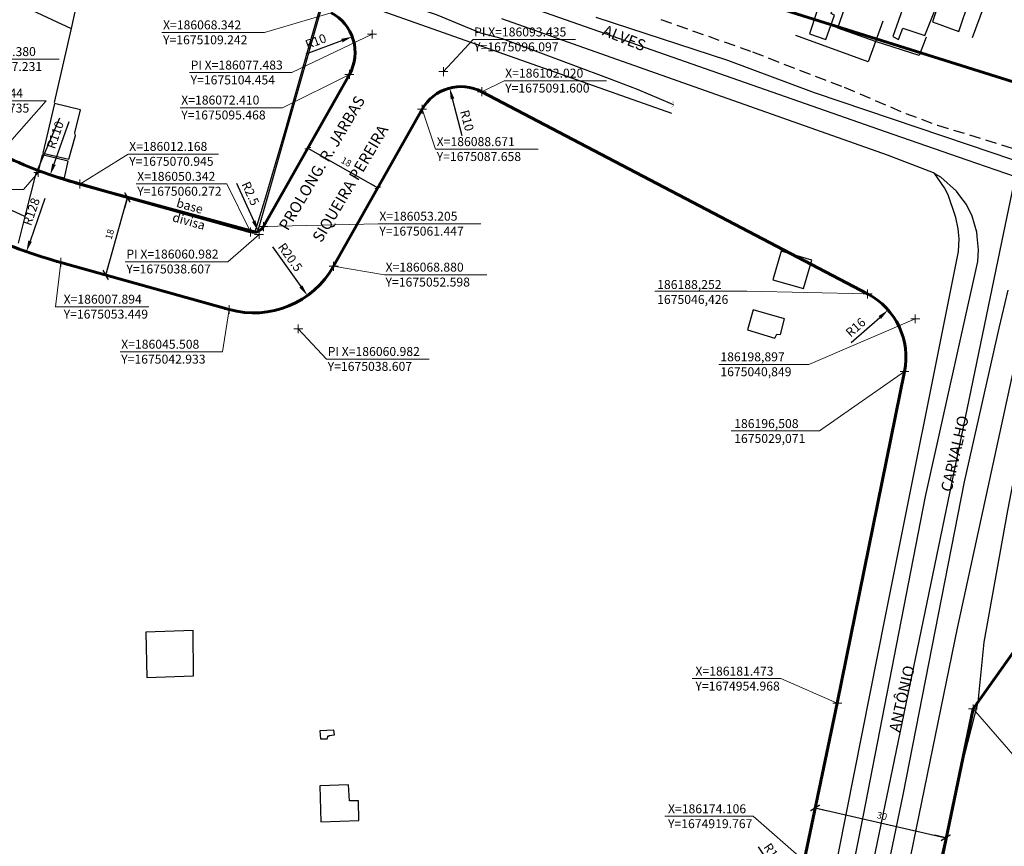
# Model space of a CAD drawing. Units: millimetres. Extents: x 185376 to 187947, y 1674277 to 1677067.
# Drawn here: x 185999 to 186219, y 1674923 to 1675108 of the extents above; entities that cross this region are included whole.
import ezdxf
from ezdxf.enums import TextEntityAlignment as Align

# ---------------------------------------------------------------- set-up
doc = ezdxf.new("R2010")
doc.units = ezdxf.units.MM
doc.header["$LTSCALE"] = 10
doc.header["$MEASUREMENT"] = 0
doc.header["$PDMODE"] = 2
doc.header["$PDSIZE"] = 1
doc.linetypes.add('DASHED2', pattern=[0.375, 0.25, -0.125])
for name, color, linetype in [('Cotas_Coordenadas', 7, 'Continuous'), ('T-MFIO-EXI', 7, 'DASHED2'), ('V-BUEIRO', 5, 'Continuous'), ('V-EDIFICACAO', 7, 'Continuous'), ('V-LOTE', 1, 'Continuous'), ('V-NOME_DOS_LOGRADOUROS', 7, 'Continuous'), ('V-QUADRA', 2, 'Continuous'), ('V-VALETA', 171, 'Continuous')]:
    doc.layers.add(name, color=color, linetype=linetype)
doc.layers.add('Linhas de Cota', color=7, linetype='Continuous', lineweight=5)
doc.layers.add('Traçado_Viário', color=7, linetype='Continuous', lineweight=60)
doc.layers.add('V-EIXO_DE_LOGRADOURO', color=3, linetype='Continuous', plot=False)
doc.styles.get("Standard").update_dxf_attribs({"font": 'ARIAL.TTF'})
doc.dimstyles.new('AEROS UPV', dxfattribs={"dimtxt": 2.5, "dimasz": 2.5, "dimexe": 1.25, "dimexo": 0.625, "dimtad": 1, "dimdsep": 46, "dimtxsty": 'Standard', "dimblk": 'OBLIQUE', "dimcen": 2.5, "dimadec": 0, "dimazin": 0, "dimtfac": 1, "dimtmove": 0, "dimatfit": 3, "dimfxl": 0, "dimarcsym": 0})
doc.dimstyles.new('ISO-25', dxfattribs={"dimtxt": 2.5, "dimasz": 2.5, "dimexe": 1.25, "dimexo": 0.625, "dimtad": 1, "dimdsep": 46, "dimtxsty": 'Standard', "dimcen": 2.5, "dimadec": 0, "dimazin": 0, "dimtfac": 1, "dimtmove": 0, "dimatfit": 3, "dimfxl": 0, "dimarcsym": 0})

# ---------------------------------------------------------------- blocks, each defined once
blk = doc.blocks.new('305')
at = {"color": 0, "linetype": 'ByBlock', "lineweight": -2, "const_width": 0.05}
blk.add_lwpolyline([(0.73, 0.39, 0.60863), (-0.73, 0.38)], format="xyb", dxfattribs=at)
blk = doc.blocks.new('*D127')
at = {"layer": 'DEFPOINTS', "color": 0}
for p in [(186192.85, 1675042.81), (186180.83, 1675032.25)]:
    blk.add_point(p, dxfattribs=at)
at = {"layer": 'Linhas de Cota', "color": 0, "lineweight": -2}
blk.add_line((186184.56, 1675035.53), (186190.97, 1675041.16), dxfattribs=at)
at = {"layer": 'Linhas de Cota', "color": 0}
blk.add_solid([(186190.7, 1675041.47), (186191.25, 1675040.84), (186192.85, 1675042.81)], dxfattribs=at)
at = {"layer": 'Linhas de Cota', "color": 0, "insert": (186185.74, 1675038.76), "char_height": 2, "attachment_point": 5, "rotation": 41.2627}
blk.add_mtext('R16', dxfattribs=at)
blk = doc.blocks.new('_ARCHTICK')
at = {"color": 0, "linetype": 'ByBlock'}
blk.add_line((0, 0), (-1, 0), dxfattribs=at)
blk.add_solid([(0.398, 0.309), (0.309, 0.398), (-0.309, -0.398), (-0.398, -0.309)], dxfattribs=at)
blk = doc.blocks.new('*D151')
at = {"layer": 'Cotas_Coordenadas', "color": 0, "lineweight": -2}
for p, q in [((186176.41, 1674931.02), (186176.26, 1674930.35)), ((186176.53, 1674931.57), (186205.72, 1674924.9)), ((186205.59, 1674924.35), (186205.44, 1674923.68))]:
    blk.add_line(p, q, dxfattribs=at)
at = {"layer": 'DEFPOINTS', "color": 0}
for p in [(186176.55, 1674931.63), (186205.72, 1674924.9), (186205.73, 1674924.96)]:
    blk.add_point(p, dxfattribs=at)
at = {"layer": 'Cotas_Coordenadas', "color": 0, "lineweight": -2, "xscale": 2.5, "yscale": 2.5, "zscale": 2.5}
for p, rotation in [((186176.53, 1674931.57), 167.1259944385436), ((186205.72, 1674924.9), 347.1259944385436)]:
    blk.add_blockref('_ARCHTICK', p, dxfattribs=dict(at, rotation=rotation))
at = {"layer": 'Cotas_Coordenadas', "color": 0, "insert": (186191.44, 1674929.59), "char_height": 1.5, "attachment_point": 5, "rotation": 347.126}
blk.add_mtext('30', dxfattribs=at)
blk = doc.blocks.new('*D249')
at = {"layer": 'DEFPOINTS', "color": 0}
for p in [(186042.36, 1675176.72), (186000.21, 1675055.86)]:
    blk.add_point(p, dxfattribs=at)
at = {"layer": 'Linhas de Cota', "color": 0, "lineweight": -2}
blk.add_line((186004.35, 1675067.75), (186001.03, 1675058.22), dxfattribs=at)
at = {"layer": 'Linhas de Cota', "color": 0}
blk.add_solid([(186000.64, 1675058.36), (186001.43, 1675058.08), (186000.21, 1675055.86)], dxfattribs=at)
at = {"layer": 'Linhas de Cota', "color": 0, "insert": (186001.55, 1675064.71), "char_height": 2, "attachment_point": 5, "rotation": 70.7743}
blk.add_mtext('R128', dxfattribs=at)
blk = doc.blocks.new('*D251')
at = {"layer": 'Cotas_Coordenadas', "color": 0, "lineweight": -2}
for p, q in [((186017.93, 1675050.64), (186022.78, 1675067.98)), ((186022.18, 1675068.15), (186021.57, 1675068.32)), ((186017.33, 1675050.81), (186016.73, 1675050.98))]:
    blk.add_line(p, q, dxfattribs=at)
at = {"layer": 'DEFPOINTS', "color": 0}
for p in [(186022.78, 1675067.98), (186022.78, 1675067.98), (186017.93, 1675050.64)]:
    blk.add_point(p, dxfattribs=at)
at = {"layer": 'Cotas_Coordenadas', "color": 0, "lineweight": -2, "xscale": 2.5, "yscale": 2.5, "zscale": 2.5}
for p, rotation in [((186022.78, 1675067.98), 74.38010705527171), ((186017.93, 1675050.64), 254.3801070552717)]:
    blk.add_blockref('_ARCHTICK', p, dxfattribs=dict(at, rotation=rotation))
at = {"layer": 'Cotas_Coordenadas', "color": 0, "insert": (186019.01, 1675059.69), "char_height": 1.5, "attachment_point": 5, "rotation": 74.3801}
blk.add_mtext('18', dxfattribs=at)
blk = doc.blocks.new('*D253')
at = {"layer": 'DEFPOINTS', "color": 0}
for p in [(186041.79, 1675176.88), (186005.54, 1675073.02)]:
    blk.add_point(p, dxfattribs=at)
at = {"layer": 'Linhas de Cota', "color": 0, "lineweight": -2}
blk.add_line((186009.69, 1675084.9), (186006.37, 1675075.38), dxfattribs=at)
at = {"layer": 'Linhas de Cota', "color": 0}
blk.add_solid([(186005.97, 1675075.52), (186006.76, 1675075.25), (186005.54, 1675073.02)], dxfattribs=at)
at = {"layer": 'Linhas de Cota', "color": 0, "insert": (186006.89, 1675081.86), "char_height": 2, "attachment_point": 5, "rotation": 70.7635}
blk.add_mtext('R110', dxfattribs=at)
blk = doc.blocks.new('*D254')
at = {"layer": 'DEFPOINTS', "color": 0}
for p in [(186094.82, 1675092.41), (186097.38, 1675082.74)]:
    blk.add_point(p, dxfattribs=at)
at = {"layer": 'Linhas de Cota', "color": 0, "lineweight": -2}
blk.add_line((186097.64, 1675081.75), (186095.46, 1675089.99), dxfattribs=at)
at = {"layer": 'Linhas de Cota', "color": 0}
blk.add_solid([(186095.86, 1675090.1), (186095.06, 1675089.89), (186094.82, 1675092.41)], dxfattribs=at)
at = {"layer": 'Linhas de Cota', "color": 0, "insert": (186098.46, 1675085.09), "char_height": 2, "attachment_point": 5, "rotation": 284.8409}
blk.add_mtext('R10', dxfattribs=at)
blk = doc.blocks.new('*D255')
at = {"layer": 'DEFPOINTS', "color": 0}
for p in [(186073.07, 1675103.89), (186063.7, 1675100.38)]:
    blk.add_point(p, dxfattribs=at)
at = {"layer": 'Linhas de Cota', "color": 0, "lineweight": -2}
blk.add_line((186062.74, 1675100.03), (186070.73, 1675103.01), dxfattribs=at)
at = {"layer": 'Linhas de Cota', "color": 0}
blk.add_solid([(186070.58, 1675103.4), (186070.87, 1675102.62), (186073.07, 1675103.89)], dxfattribs=at)
at = {"layer": 'Linhas de Cota', "color": 0, "insert": (186064.99, 1675102.62), "char_height": 2, "attachment_point": 5, "rotation": 20.4922}
blk.add_mtext('R10', dxfattribs=at)
blk = doc.blocks.new('*D256')
at = {"layer": 'DEFPOINTS', "color": 0}
for p in [(186051.03, 1675062.68), (186063.04, 1675046.07)]:
    blk.add_point(p, dxfattribs=at)
at = {"layer": 'Linhas de Cota', "color": 0, "lineweight": -2}
blk.add_line((186055.2, 1675056.9), (186061.58, 1675048.09), dxfattribs=at)
at = {"layer": 'Linhas de Cota', "color": 0}
blk.add_solid([(186061.91, 1675048.33), (186061.24, 1675047.85), (186063.04, 1675046.07)], dxfattribs=at)
at = {"layer": 'Linhas de Cota', "color": 0, "insert": (186058.99, 1675054.47), "char_height": 2, "attachment_point": 5, "rotation": 305.8752}
blk.add_mtext('R20.5', dxfattribs=at)
blk = doc.blocks.new('*D257')
at = {"layer": 'DEFPOINTS', "color": 0}
for p in [(186062.81, 1675078.46), (186078.48, 1675069.61), (186078.78, 1675070.13)]:
    blk.add_point(p, dxfattribs=at)
at = {"layer": 'Linhas de Cota', "color": 0, "lineweight": -2}
for p, q in [((186063.1, 1675078.98), (186078.78, 1675070.13)), ((186063.11, 1675079), (186063.72, 1675080.07)), ((186078.79, 1675070.15), (186079.39, 1675071.22))]:
    blk.add_line(p, q, dxfattribs=at)
at = {"layer": 'Linhas de Cota', "color": 0, "lineweight": -2, "xscale": 1.5, "yscale": 1.5, "zscale": 1.5}
for p, rotation in [((186063.1, 1675078.98), 150.5550691995846), ((186078.78, 1675070.13), 330.5550691995846)]:
    blk.add_blockref('_ARCHTICK', p, dxfattribs=dict(at, rotation=rotation))
at = {"layer": 'Linhas de Cota', "color": 0, "insert": (186071.62, 1675075.76), "char_height": 1.5, "attachment_point": 5, "rotation": 330.5551}
blk.add_mtext('18', dxfattribs=at)
blk = doc.blocks.new('*D258')
at = {"layer": 'DEFPOINTS', "color": 0}
for p in [(186164.36, 1674922.01), (186169.93, 1674913.7)]:
    blk.add_point(p, dxfattribs=at)
at = {"layer": 'Linhas de Cota', "color": 0, "lineweight": -2}
blk.add_line((186163.79, 1674922.86), (186168.53, 1674915.78), dxfattribs=at)
at = {"layer": 'Linhas de Cota', "color": 0}
blk.add_solid([(186168.88, 1674916.01), (186168.19, 1674915.55), (186169.93, 1674913.7)], dxfattribs=at)
at = {"layer": 'Linhas de Cota', "color": 0, "insert": (186166.83, 1674921.27), "char_height": 2, "attachment_point": 5, "rotation": 303.8406}
blk.add_mtext('R10', dxfattribs=at)
blk = doc.blocks.new('*D260')
at = {"layer": 'DEFPOINTS', "color": 0}
for p in [(186051.03, 1675062.68), (186052.07, 1675060.4)]:
    blk.add_point(p, dxfattribs=at)
at = {"layer": 'Linhas de Cota', "color": 0, "lineweight": -2}
blk.add_line((186047.15, 1675071.15), (186051.03, 1675062.68), dxfattribs=at)
at = {"layer": 'Linhas de Cota', "color": 0}
blk.add_solid([(186051.41, 1675062.85), (186050.65, 1675062.5), (186052.07, 1675060.4)], dxfattribs=at)
at = {"layer": 'Linhas de Cota', "color": 0, "insert": (186050.07, 1675068.74), "char_height": 2, "attachment_point": 5, "rotation": 294.5812}
blk.add_mtext('R2.5', dxfattribs=at)

msp = doc.modelspace()

# ---------------------------------------------------------------- linework, layer by layer
at = {"layer": 'Linhas de Cota'}
for p, q in [((186053.406, 1675104.826), (186068.342, 1675109.242)), ((186030.511, 1675104.826), (186053.406, 1675104.826)), ((186059.572, 1675095.857), (186077.483, 1675104.454)), ((186093.435, 1675096.097), (186100.054, 1675103.246)), ((186100.054, 1675103.246), (186122.949, 1675103.246)), ((185984.614, 1675098.857), (186007.509, 1675098.857)), ((186036.677, 1675095.857), (186059.572, 1675095.857)), ((186057.474, 1675088.029), (186072.41, 1675095.468)), ((186102.02, 1675091.6), (186106.987, 1675094.042)), ((186106.987, 1675094.042), (186129.882, 1675094.042)), ((185981.746, 1675089.569), (186004.641, 1675089.569)), ((186004.641, 1675089.569), (185994.144, 1675077.735)), ((186034.579, 1675088.029), (186057.474, 1675088.029)), ((186088.671, 1675087.658), (186091.683, 1675078.739)), ((186091.683, 1675078.739), (186114.578, 1675078.739)), ((186022.945, 1675077.672), (186012.168, 1675070.945)), ((186022.945, 1675077.672), (186043.187, 1675077.672)), ((185999.566, 1675069.721), (186002.857, 1675073.548)), ((185976.671, 1675069.721), (185999.566, 1675069.721)), ((186024.737, 1675070.982), (186044.98, 1675070.982)), ((186044.98, 1675070.982), (186050.342, 1675060.272)), ((186053.205, 1675061.447), (186078.868, 1675062.073)), ((186078.868, 1675062.073), (186101.763, 1675062.073)), ((186045.209, 1675053.619), (186052.231, 1675059.72)), ((186006.701, 1675043.53), (186007.894, 1675053.449)), ((186022.314, 1675053.619), (186045.209, 1675053.619)), ((186068.88, 1675052.599), (186080.251, 1675050.696)), ((186080.251, 1675050.696), (186103.146, 1675050.696)), ((186161.275, 1675047.035), (186140.728, 1675047.035)), ((186188.252, 1675046.426), (186161.275, 1675047.035)), ((186006.701, 1675043.53), (186027.562, 1675043.53)), ((186044.048, 1675033.473), (186045.508, 1675042.933)), ((186198.897, 1675040.849), (186175.095, 1675030.623)), ((186060.982, 1675038.607), (186067.319, 1675031.855)), ((186021.153, 1675033.473), (186044.048, 1675033.473)), ((186067.319, 1675031.855), (186090.214, 1675031.855)), ((186175.095, 1675030.623), (186155.003, 1675030.623)), ((186196.508, 1675029.071), (186177.5, 1675015.803)), ((186177.5, 1675015.803), (186157.731, 1675015.803)), ((186168.831, 1674960.483), (186149.062, 1674960.483)), ((186181.473, 1674954.968), (186168.831, 1674960.483)), ((186211.828, 1674953.705), (186222.698, 1674941.219)), ((186162.702, 1674929.732), (186142.932, 1674929.732)), ((186174.106, 1674919.767), (186162.702, 1674929.732))]:
    msp.add_line(p, q, dxfattribs=at)
for p in [(186077.483, 1675104.454), (186072.41, 1675095.468), (186093.435, 1675096.097), (186102.02, 1675091.6), (186088.671, 1675087.658), (186002.857, 1675073.548), (186012.168, 1675070.945), (186050.342, 1675060.272), (186052.231, 1675059.72), (186053.205, 1675061.447), (186007.894, 1675053.449), (186068.88, 1675052.599), (186188.252, 1675046.426), (186045.508, 1675042.933), (186198.897, 1675040.849), (186060.982, 1675038.607), (186196.508, 1675029.071), (186181.473, 1674954.968), (186211.828, 1674953.705)]:
    msp.add_point(p, dxfattribs=at)
at = {"layer": 'T-MFIO-EXI'}
msp.add_lwpolyline([(186142.07, 1675107.73), (186162.56, 1675100.48), (186183.05, 1675092.59), (186196.77, 1675086.75), (186196.77, 1675086.75), (186203.85, 1675084.12), (186225.57, 1675077.49), (186232.79, 1675075.1), (186234.73, 1675074.38), (186234.73, 1675074.38), (186247.29, 1675069.74), (186254.48, 1675067.3), (186261.89, 1675065.53), (186264.12, 1675065.87), (186264.12, 1675065.87), (186264.5, 1675065.93), (186266.63, 1675067.36), (186267.48, 1675068.46), (186267.89, 1675069.58), (186267.89, 1675069.58), (186273.7, 1675085.43), (186285.75, 1675119.77)], dxfattribs=at)
msp.add_lwpolyline([(186142.07, 1675107.73), (186162.56, 1675100.48), (186183.05, 1675092.59), (186196.77, 1675086.75), (186196.77, 1675086.75), (186203.85, 1675084.12), (186225.57, 1675077.49), (186232.79, 1675075.1), (186234.73, 1675074.38), (186234.73, 1675074.38), (186247.29, 1675069.74), (186254.48, 1675067.3), (186261.89, 1675065.53), (186264.12, 1675065.87), (186264.12, 1675065.87), (186264.5, 1675065.93), (186266.63, 1675067.36), (186267.48, 1675068.46), (186267.89, 1675069.58), (186267.89, 1675069.58), (186273.7, 1675085.43), (186285.75, 1675119.77)], dxfattribs=at)
at = {"layer": 'Traçado_Viário'}
for p, q in [((186115.823, 1675126.783), (186238.399, 1675088.26)), ((186072.41, 1675095.468), (186053.205, 1675061.447)), ((186188.252, 1675046.426), (186102.02, 1675091.6)), ((186088.671, 1675087.658), (186068.88, 1675052.599)), ((186012.168, 1675070.945), (186050.342, 1675060.272)), ((186007.894, 1675053.449), (186045.508, 1675042.933)), ((186196.508, 1675029.071), (186181.473, 1674954.968)), ((186211.828, 1674953.705), (186248.107, 1675004.865)), ((186181.473, 1674954.968), (186174.106, 1674919.767)), ((186211.828, 1674953.705), (186199.386, 1674893.788))]:
    msp.add_line(p, q, dxfattribs=at)
for centre, radius, start, end in [((186063.702, 1675100.384), 10, 330.55507, 62.3515), ((186097.379, 1675082.742), 10, 62.3515, 150.55507), ((186041.786, 1675176.882), 110, 244.33515, 254.38011), ((186042.359, 1675176.722), 128, 244.39169, 254.38011), ((186051.028, 1675062.676), 2.5, 254.07437, 330.55297), ((186051.028, 1675062.676), 20.5, 254.38011, 330.55507), ((186180.826, 1675032.252), 16.002, 348.53392, 62.34816)]:
    msp.add_arc(centre, radius, start, end, dxfattribs=at)
at = {"layer": 'V-EDIFICACAO'}
for points in [[(186210.06, 1675127.33), (186205.36, 1675114.68), (186204.4, 1675111.2), (186203.83, 1675110.37), (186202.74, 1675107.24), (186208.63, 1675105.04), (186210.99, 1675111.92), (186213.99, 1675110.99), (186218.66, 1675124.18), (186210.06, 1675127.33)], [(186198.19, 1675119.54), (186197.58, 1675117.69), (186196.25, 1675117.92), (186195.66, 1675115.54), (186197.67, 1675114.72), (186193.91, 1675103.93), (186195.19, 1675103.25), (186196.15, 1675105.83), (186201.08, 1675104.16), (186203.56, 1675110.51), (186201.64, 1675111.48), (186202.9, 1675114.47), (186204.69, 1675113.86), (186205.9, 1675116.97), (186198.19, 1675119.54), (186198.19, 1675119.54), (186198.19, 1675119.54)], [(186176.93, 1675109.5), (186175.29, 1675104.55), (186178.92, 1675103.29), (186180.89, 1675108.7), (186180.13, 1675109.04), (186180.56, 1675110.43), (186178.35, 1675111.23), (186177.82, 1675109.61), (186176.93, 1675109.5)], [(186006.47, 1675088.98), (186003.87, 1675077.87), (186009.68, 1675076.5), (186011.17, 1675081.84), (186011.07, 1675082.39), (186012.31, 1675087.58), (186006.47, 1675088.98)], [(186168.95, 1675055.96), (186167.06, 1675049.59), (186173.92, 1675047.62), (186175.79, 1675053.96), (186168.95, 1675055.96)], [(186162.64, 1675042.87), (186161.37, 1675038.36), (186167.53, 1675036.51), (186167.97, 1675037.44), (186168.78, 1675037.31), (186169.71, 1675040.82), (186162.64, 1675042.87)], [(186026.91, 1674970.87), (186027.13, 1674960.69), (186037.59, 1674961.07), (186037.48, 1674971.2), (186026.91, 1674970.87)], [(186065.82, 1674948.76), (186065.98, 1674946.97), (186067.41, 1674947.01), (186067.69, 1674947.73), (186067.81, 1674947.52), (186067.86, 1674947.76), (186069.08, 1674947.88), (186068.93, 1674948.97), (186065.82, 1674948.76)], [(186065.8, 1674936.51), (186066.02, 1674928.44), (186074.52, 1674928.78), (186074.44, 1674933.17), (186072.47, 1674933.18), (186072.25, 1674936.74), (186065.8, 1674936.51)]]:
    msp.add_lwpolyline(points, close=True, dxfattribs=at)
at = {"layer": 'V-EIXO_DE_LOGRADOURO'}
for points in [[(186108.71, 1675111.93), (186192.18, 1675082.67), (186210.41, 1675076.38)], [(186210.41, 1675076.38), (186221.23, 1675072.64)], [(186221.23, 1675072.64), (186218.18, 1675057.95)], [(186218.18, 1675057.95), (186184.78, 1674896.96)]]:
    msp.add_lwpolyline(points, dxfattribs=at)
at = {"layer": 'V-LOTE'}
for p, q in [((186002.617, 1675073.892), (186007.693, 1675085.763)), ((185996.747, 1675076.592), (186002.617, 1675073.892)), ((186051.223, 1675060.023), (186002.617, 1675073.892))]:
    msp.add_line(p, q, dxfattribs=at)
for points in [[(186190.02, 1675102.84), (186181.57, 1675105.8), (186191.16, 1675134)], [(186006.42, 1675127.03), (186000.47, 1675110.24), (186010.2, 1675105.72)], [(186010.2, 1675105.72), (186010.27, 1675105.69), (186012.57, 1675116.31)], [(186067.22, 1675114.13), (186051.84, 1675060.31), (186014.91, 1675070.31)], [(186067.22, 1675114.13), (186144.4, 1675086.82)], [(186065.874, 1675110.525), (186063.045, 1675100.756), (186057.991, 1675082.797), (186053.432, 1675067.256), (186051.223, 1675060.023)], [(186211.71, 1675103.71), (186214.14, 1675110.32)], [(186191.66, 1675107.38), (186190.02, 1675102.84)], [(186010.2, 1675105.72), (186009.97, 1675104.72), (186006.39, 1675089.22)], [(186188.37, 1675098.27), (186172.22, 1675104.16)], [(186190.02, 1675102.84), (186188.37, 1675098.27)], [(186190.03, 1675102.84), (186190.02, 1675102.84)], [(186199.8, 1675099.7), (186190.03, 1675102.84)], [(186201.31, 1675103.82), (186199.8, 1675099.7)], [(186002.42, 1675073.67), (185999.87, 1675063.68)], [(186008.82, 1675072.03), (186014.91, 1675070.31)], [(185999.87, 1675063.68), (185985.92, 1675070.13)], [(185999.87, 1675063.68), (185998.37, 1675057.78)], [(186188.83, 1674841.18), (186199.21, 1674896.43), (186209.92, 1674943.29), (186212.99, 1674955.2), (186214.31, 1674968.63), (186219.63, 1674997.99), (186229.35, 1675048.69), (186234.86, 1675051), (186253.15, 1675044.68), (186267.56, 1675038.43)]]:
    msp.add_lwpolyline(points, dxfattribs=at)
msp.add_lwpolyline([(186003.77, 1675077.48), (186002.85, 1675073.73), (186008.7, 1675072.38), (186009.53, 1675076.05), (186003.77, 1675077.48)], close=True, dxfattribs=at)
at = {"layer": 'V-QUADRA'}
for p, q in [((186224.15, 1675044.86), (186208.29, 1674971.74)), ((186208.29, 1674971.74), (186192.53, 1674895.2))]:
    msp.add_line(p, q, dxfattribs=at)
for points in [[(186178.34, 1674904.19), (186192.22, 1674974.44), (186208.55, 1675055.92), (186208.72, 1675058.71), (186208.59, 1675060.19), (186208.59, 1675060.19), (186208.53, 1675060.92), (186207.97, 1675063.5), (186207.97, 1675063.5), (186207.93, 1675063.7), (186206.27, 1675068.58), (186205.45, 1675070.15), (186203.31, 1675073.26), (186203.31, 1675073.26), (186202.95, 1675073.47), (186192.71, 1675077.41), (186106.46, 1675107.89)], [(186225.11, 1675074.87), (186211.02, 1675079.63), (186176.41, 1675091.34), (186157.03, 1675098.57), (186127.6, 1675108.2)], [(186180.93, 1674897.83), (186187.23, 1674929.54), (186201.21, 1675001.17), (186212.87, 1675053.63), (186213.02, 1675056.3), (186212.75, 1675059.22), (186212.66, 1675060.18), (186211.63, 1675063.78), (186210.36, 1675066.39), (186208.89, 1675068.35), (186208.11, 1675069.39), (186204.66, 1675072.48), (186203.31, 1675073.26)], [(186219.64, 1675047.27), (186217.56, 1675038.75), (186209.84, 1675004.4), (186196.1, 1674934.46), (186191.42, 1674911.9)]]:
    msp.add_lwpolyline(points, dxfattribs=at)
at = {"layer": 'V-VALETA'}
for points in [[(186081.37, 1675112.81), (186083.61, 1675111.63), (186091.84, 1675108.83), (186101.73, 1675104.75), (186106.57, 1675103.52), (186130.51, 1675094.58), (186136.78, 1675092.19), (186144.12, 1675089.04)], [(186144.12, 1675089.04), (186144.82, 1675088.74)]]:
    msp.add_lwpolyline(points, dxfattribs=at)

# ---------------------------------------------------------------- block references
at = {"layer": 'V-BUEIRO', "xscale": 0.9999978248248991, "yscale": 0.999997824824899, "zscale": 0.999997824824899, "rotation": 258}
msp.add_blockref('305', (186144.09, 1675088.87), dxfattribs=at)

# ---------------------------------------------------------------- texts
at = {"layer": 'Cotas_Coordenadas', "char_height": 2, "attachment_point": 1}
for s, insert, width in [('X=186068.342  Y=1675109.242', (186030.755, 1675107.526), 22.65114), ('PI X=186093.435  Y=1675096.097', (186100.298, 1675105.945), 23.17044), ('X=185974.380  Y=1675087.231', (185984.858, 1675101.556), 22.65114), ('PI X=186077.483  Y=1675104.454', (186036.92, 1675098.557), 23.17044), ('X=186102.020  Y=1675091.600', (186107.231, 1675096.742), 22.65114), ('X=185994.144  Y=1675077.735', (185981.99, 1675092.268), 22.65114), ('X=186072.410  Y=1675095.468', (186034.823, 1675090.728), 22.65114), ('X=186088.671  Y=1675087.658', (186091.927, 1675081.438), 22.65114), ('X=186012.168  Y=1675070.945', (186023.188, 1675080.372), 22.65114), ('X=186050.342  Y=1675060.272', (186024.981, 1675073.682), 22.65114), ('X=186053.205  Y=1675061.447', (186079.112, 1675064.772), 22.65114), ('PI X=186060.982  Y=1675038.607', (186022.558, 1675056.318), 23.17044), ('X=186068.880  Y=1675052.598', (186080.495, 1675053.395), 22.65114), ('186188,252\\P1675046,426', (186141.216, 1675049.514), 58.8), ('X=186007.894  Y=1675053.449', (186008.535, 1675046.23), 22.65114), ('X=186045.508  Y=1675042.933', (186021.397, 1675036.172), 22.65114), ('PI X=186060.982  Y=1675038.607', (186067.563, 1675034.554), 23.17044), ('186198,897\\P1675040,849', (186155.342, 1675033.356), 58.45), ('186196,508\\P1675029,071', (186158.433, 1675018.445), 57.4), ('X=186181.473  Y=1674954.968', (186149.765, 1674963.125), 23.17044), ('X=186174.106  Y=1674919.767', (186143.635, 1674932.374), 23.17044)]:
    msp.add_mtext(s, dxfattribs=dict(at, insert=insert, width=width))
at = {"layer": 'Linhas de Cota', "insert": (186034.109, 1675067.82), "char_height": 2, "width": 0.1311, "attachment_point": 1, "rotation": 344.50878}
msp.add_mtext('base divisa', dxfattribs=at)
at = {"layer": 'V-NOME_DOS_LOGRADOUROS'}
for s, rotation, p in [('ALVES', 338, (186128.49, 1675103.58)), ('PROLONG. R. JARBAS', 59.35723, (186059.329, 1675059.973)), ('SIQUEIRA PEREIRA', 59.35723, (186066.815, 1675057.319)), ('CARVALHO', 77, (186207.77, 1675001.84)), ('ANTÔNIO', 77, (186196.19, 1674948.15))]:
    msp.add_text(s, height=2.5, rotation=rotation, dxfattribs=at).set_placement(p, align=Align.BOTTOM_LEFT)

# ---------------------------------------------------------------- dimensions: what is measured, and where the dimension line sits
at = {"layer": 'Cotas_Coordenadas'}
for p1, p2, distance, override, picture, middle in [((186017.931, 1675050.643), (186022.777, 1675067.979), 0, {"dimtxt": 1.5, "dimdsep": 0, "dimblk": 'ARCHTICK', "dimcen": 64.5, "dimldrblk": 'ARCHTICK'}, '*D251', (186019.014, 1675059.685)), ((186176.549, 1674931.633), (186205.731, 1674924.963), -0.068, {"dimtxt": 1.5, "dimdec": 0, "dimdsep": 0, "dimblk": 'ARCHTICK', "dimcen": 64.5, "dimldrblk": 'ARCHTICK'}, '*D151', (186191.435, 1674929.588))]:
    dim = msp.add_aligned_dim(p1=p1, p2=p2, distance=distance, dimstyle='AEROS UPV', override=override, dxfattribs=at)
    dim.commit()
    dim.dimension.update_dxf_attribs({"geometry": picture, "text_midpoint": middle})
at = {"layer": 'Linhas de Cota', "color": 7}
for center, mpoint, picture, middle in [((186042.359, 1675176.722), (186000.21, 1675055.861), '*D249', (186003.105, 1675064.164)), ((186041.786, 1675176.882), (186005.544, 1675073.024), '*D253', (186008.439, 1675081.321)), ((186063.702, 1675100.384), (186073.069, 1675103.885), '*D255', (186065.565, 1675101.081)), ((186097.379, 1675082.742), (186094.818, 1675092.408), '*D254', (186096.87, 1675084.665)), ((186051.028, 1675062.676), (186052.068, 1675060.403), '*D260', (186048.569, 1675068.051)), ((186051.028, 1675062.676), (186063.041, 1675046.065), '*D256', (186057.658, 1675053.509)), ((186180.826, 1675032.252), (186192.854, 1675042.805), '*D127', (186186.83, 1675037.52)), ((186164.357, 1674922.007), (186169.926, 1674913.701), '*D258', (186165.465, 1674920.355))]:
    dim = msp.add_radius_dim(center=center, mpoint=mpoint, dimstyle='ISO-25', override={"dimtxt": 2}, dxfattribs=at)
    dim.commit()
    dim.dimension.update_dxf_attribs({"geometry": picture, "text_midpoint": middle, "dimtype": 164})
at = {"layer": 'Linhas de Cota'}
dim = msp.add_aligned_dim(p1=(186062.808, 1675078.458), p2=(186078.483, 1675069.609), distance=0.596, dimstyle='AEROS UPV', override={"dimtxt": 1.5, "dimasz": 1.5, "dimdsep": 0, "dimblk": 'ARCHTICK', "dimcen": 64.5, "dimldrblk": 'ARCHTICK', "dimfxl": 0.18}, dxfattribs=at)
dim.commit()
dim.dimension.update_dxf_attribs({"geometry": '*D257', "text_midpoint": (186071.622, 1675075.764)})

doc.saveas('drawing.dxf')
